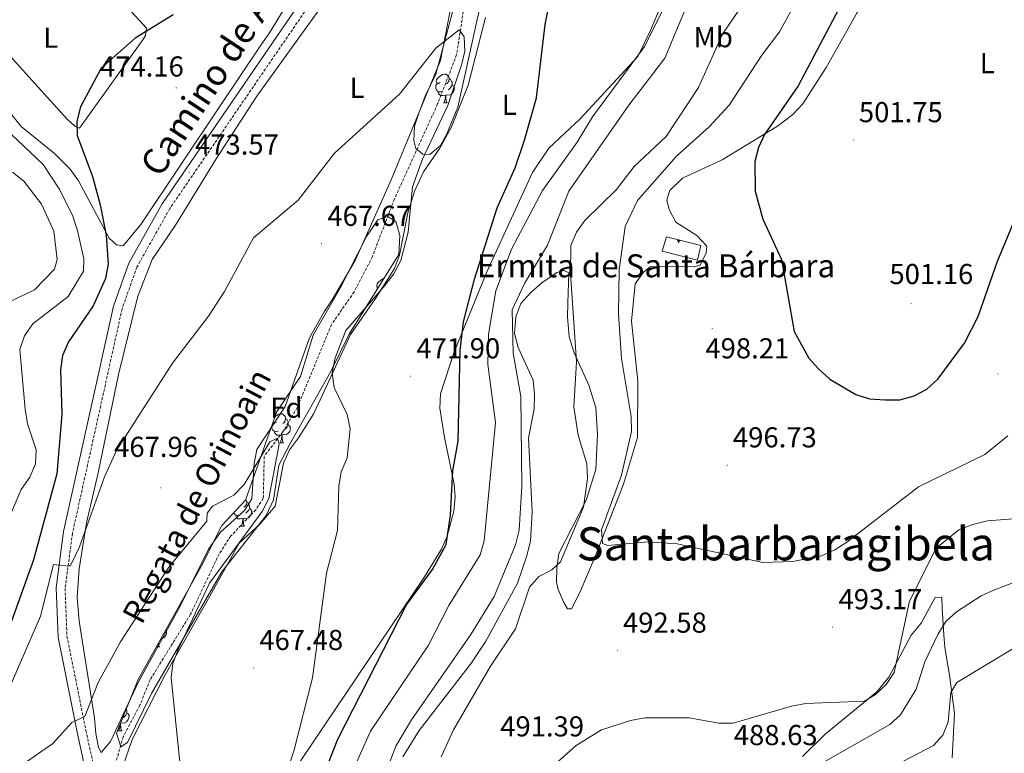
# Model space of a CAD drawing. Units: metres. Extents: x 603225 to 607725, y 4724181 to 4727219.
# Drawn here: x 604929 to 605271, y 4726177 to 4726433 of the extents above; entities that cross this region are included whole.
import ezdxf
from ezdxf.enums import TextEntityAlignment as Align

# ---------------------------------------------------------------- set-up
doc = ezdxf.new("R2010")
doc.units = ezdxf.units.M
doc.header["$MEASUREMENT"] = 0
doc.linetypes.add('TRAZOSX2', pattern=[1.5, 1, -0.5])
for name, color, linetype, lineweight in [('Carátula', 7, 'Continuous', 5), ('Level 11', 142, 'TRAZOSX2', 13), ('Level 15', 1, 'Continuous', 0), ('Level 21', 19, 'Continuous', 0), ('Level 35', 92, 'Continuous', 0), ('Level 36', 19, 'Continuous', 40), ('Level 37', 92, 'Continuous', 0), ('Level 4', 36, 'Continuous', 30), ('Level 41', 19, 'Continuous', 0), ('Level 43', 5, 'Continuous', 0), ('Level 44', 1, 'Continuous', 0), ('Level 45', 19, 'Continuous', 0), ('Level 5', 36, 'Continuous', 0), ('Level 52', 1, 'Continuous', 0), ('Level 7', 1, 'Continuous', 0)]:
    doc.layers.add(name, color=color, linetype=linetype, lineweight=lineweight)
doc.styles.add('Arial', font='ARIAL.TTF', dxfattribs={"height": 0.2})

# ---------------------------------------------------------------- blocks, each defined once
blk = doc.blocks.new('5PATER')
at = {"layer": 'Carátula', "linetype": 'Continuous', "lineweight": 5}
h = blk.add_hatch(color=250, dxfattribs=at)
edge = h.paths.add_edge_path()
edge.add_ellipse((0, 0), major_axis=(-1.33, -1.34), ratio=0.999422, start_angle=0, end_angle=360)
blk = doc.blocks.new('5ERMIT')
at = {"layer": 'Carátula', "linetype": 'Continuous', "lineweight": 5}
blk.add_hatch(color=250, dxfattribs=at).paths.add_polyline_path([(0.3, -6.5), (-0.3, -6.5), (-0.3, -5.9), (-0.3, -0.3), (-3.8, -0.3), (-3.8, 0.2), (-0.5, 0.2), (-0.3, 0.4), (-0.3, 2.7), (0.3, 2.7), (0.3, 0.4), (0.5, 0.2), (3.8, 0.2), (3.8, -0.3), (0.3, -0.3)])
at = {"layer": 'Carátula', "color": 7, "linetype": 'Continuous', "lineweight": 5, "flags": 128}
blk.add_lwpolyline([(-0.5, -0.5), (-0.5, -6.6), (0.5, -6.6), (0.5, -0.5), (4, -0.5), (4, 0.4), (0.5, 0.4), (0.5, 2.9), (-0.5, 2.9), (-0.5, 0.4), (-4, 0.4), (-4, -0.5), (-0.5, -0.5), (-0.5, -6.6), (0.5, -6.6)], dxfattribs=at)

msp = doc.modelspace()

# ---------------------------------------------------------------- linework, layer by layer
at = {"layer": 'Level 11', "color": 142, "linetype": 'TRAZOSX2', "lineweight": 13}
msp.add_polyline3d([(605084.14, 4726441.42, 470.53), (605080.91, 4726420.42, 469.8), (605074.31, 4726403.31, 468.62), (605059.32, 4726370.34, 467.14), (605051.6, 4726350.19, 466.87), (605045.27, 4726337.91, 466.85), (605037.43, 4726326.63, 466.71), (605025.47, 4726297.68, 465.51), (605020.53, 4726289.3, 465.04), (605014, 4726280.74, 464.49), (605013.69, 4726266.11, 463.9), (605011.09, 4726262.19, 463.9), (605002.42, 4726253.07, 464.39), (604998.33, 4726246.84, 464.25), (604988.41, 4726225.84, 463.61), (604974.31, 4726202.99, 462.12), (604970.81, 4726194.2, 462.12), (604964.96, 4726183.27, 461.24), (604960.05, 4726165.75, 461.83)], dxfattribs=at)
at = {"layer": 'Level 15', "color": 1, "linetype": 'Continuous', "lineweight": 13}
msp.add_polyline3d([(605153.9, 4726357.13, 501.18), (605165.86, 4726354.06, 501.48), (605164.65, 4726348.97, 501.18), (605152.37, 4726352.04, 500.89), (605153.9, 4726357.13, 501.18)], dxfattribs=at)
at = {"layer": 'Level 21', "color": 19, "linetype": 'Continuous', "lineweight": 0}
msp.add_polyline3d([(604954.23, 4726160.83, 463.09), (604948.95, 4726184.82, 464.32), (604942.33, 4726217.83, 468.28), (604941.67, 4726234.97, 469.56), (604944.28, 4726254.57, 470.77), (604961.6, 4726332.93, 472.84), (604966.89, 4726347.86, 472.84), (604978.52, 4726368.52, 473.29), (605025.48, 4726437.09, 474.9), (605049.22, 4726469.83, 476.27), (605068.8, 4726490.13, 476.67), (605077.27, 4726498.33, 477.56), (605098.38, 4726516.86, 478.18), (605115.89, 4726533.54, 478.46), (605122.32, 4726540.87, 478.45), (605131.54, 4726552.97, 479.31), (605137.51, 4726562.88, 479.92), (605143.74, 4726578.37, 480.92), (605150.2, 4726599.3, 482.23), (605162.28, 4726652.12, 486.42)], dxfattribs=at)
at = {"layer": 'Level 21', "color": 19, "linetype": 'TRAZOSX2', "lineweight": 0}
msp.add_polyline3d([(605164.84, 4726649.33, 486.31), (605153.21, 4726598.5, 482.23), (605146.68, 4726577.33, 480.92), (605140.31, 4726561.49, 479.92), (605134.13, 4726551.22, 479.31), (605124.74, 4726538.9, 478.45), (605118.14, 4726531.38, 478.46), (605100.49, 4726514.56, 478.18), (605079.38, 4726496.04, 477.56), (605071.01, 4726487.93, 476.67), (605051.62, 4726467.83, 476.27), (605028.03, 4726435.29, 474.9), (604981.17, 4726366.88, 473.29), (604969.74, 4726346.56, 472.84), (604964.6, 4726332.07, 472.84), (604947.35, 4726254.03, 470.77), (604944.8, 4726234.83, 469.56), (604945.44, 4726218.2, 468.28), (604952, 4726185.46, 464.32), (604957.27, 4726161.5, 463.09)], dxfattribs=at)
at = {"layer": 'Level 35', "color": 92, "linetype": 'Continuous', "lineweight": 0, "ltscale": 0.5}
for points in [[(605073.63, 4726413.67, 471.1), (605083.98, 4726452.16, 474.54), (605086.75, 4726459.97, 474.64), (605097.22, 4726482.69, 474.83), (605102.94, 4726490.37, 475.53), (605112.01, 4726498.94, 475.82), (605117.31, 4726501.52, 475.53), (605121.32, 4726500.78, 475.23), (605120.48, 4726495.92, 474.79), (605104.56, 4726475.42, 474.64), (605099.78, 4726466.54, 474.64), (605089.95, 4726441.13, 474.94), (605081.33, 4726402.21, 475.23), (605077.51, 4726392.89, 474.64), (605075.3, 4726388.88, 473.75), (605071.55, 4726385.68, 472.87), (605069.15, 4726385.86, 472.57), (605066.7, 4726387.74, 472.57), (605066.03, 4726390.53, 472.57), (605066.29, 4726395.53, 472.57), (605067.83, 4726400.43, 472.57), (605069.99, 4726405.97, 472.57), (605073.63, 4726413.67, 471.1)], [(605023.18, 4726285.49, 467.55), (605019.07, 4726277.64, 467.55), (605017.21, 4726265.68, 467.55), (605014.68, 4726260.13, 467.69), (604999.24, 4726240.63, 468.15), (604974.87, 4726198.32, 466.08), (604966.48, 4726181.3, 465.19), (604964.14, 4726179.7, 464.9), (604962.66, 4726184.52, 464.89), (604970.2, 4726203.2, 465.51), (604992.14, 4726242.48, 467.55), (604999.26, 4726256.72, 467.55), (605007.48, 4726265.54, 467.26), (605018.34, 4726296.38, 468.44), (605026.6, 4726308.52, 468.74), (605031.04, 4726322.88, 469), (605040.55, 4726339.49, 469.62), (605049.57, 4726357.17, 469.79), (605053.5, 4726363.04, 470.21), (605057, 4726364.16, 470.51), (605059.77, 4726362.35, 470.8), (605061.15, 4726357.52, 471.54), (605060.86, 4726350.9, 471.44), (605043.59, 4726323.25, 471.31), (605037.14, 4726310.27, 470.51), (605023.18, 4726285.49, 467.55)]]:
    msp.add_polyline3d(points, dxfattribs=at)
at = {"layer": 'Level 36', "color": 92, "linetype": 'Continuous', "lineweight": 0}
for points in [[(605272.08, 4726500.33, 504.14), (605254.41, 4726475.87, 502.95), (605229.42, 4726448.98, 502.56), (605220.21, 4726435.1, 502.3), (605209.41, 4726415.9, 502.07), (605201.22, 4726403.28, 501.17), (605197.84, 4726399.61, 500.74), (605192.47, 4726395.56, 500.15), (605173.23, 4726383.86, 498.23), (605159.46, 4726377.43, 497.94), (605155, 4726373.22, 497.64), (605154.04, 4726369.98, 497.64), (605154.77, 4726366.56, 497.94), (605157.12, 4726362.17, 498.51), (605164.43, 4726357.48, 499.12), (605167.84, 4726353.87, 499.7), (605167.69, 4726351.49, 499.71), (605165.63, 4726347.18, 499.41), (605163.46, 4726346.66, 499.12), (605148.29, 4726346.74, 498.82), (605145.87, 4726344.83, 498.82), (605142.97, 4726340.77, 498.53)], [(604939.72, 4726404.4, 475.89), (604921.37, 4726424.57, 477.36), (604918.39, 4726429.02, 477.36), (604894.14, 4726455.36, 480.91), (604894.79, 4726458.45, 480.61), (604908.83, 4726482.14, 480.31), (604913.87, 4726489.98, 480.61), (604916.2, 4726490.88, 480.61), (604928.25, 4726478.5, 480.06), (604973.05, 4726429.66, 475.59), (604972.71, 4726427.11, 475.3), (604972.08, 4726425.96, 475.3), (604949.76, 4726394.85, 475.3), (604948.14, 4726395.56, 475.3), (604945.54, 4726397.99, 475.3), (604939.72, 4726404.4, 475.89)], [(605015.25, 4726157.91, 469.64), (605069.73, 4726238.83, 474.87), (605075.68, 4726248.43, 475), (605077.63, 4726253.04, 475), (605079.99, 4726261.7, 475), (605080.38, 4726266.72, 475), (605080.02, 4726271.12, 475), (605076.63, 4726287.25, 473.53), (605075.11, 4726297.49, 473.53), (605075.24, 4726302.48, 473.53), (605079.98, 4726316.76, 473.94), (605091.36, 4726344.95, 474.69), (605107.34, 4726379.49, 475.91), (605113.01, 4726387.87, 475.89), (605123.9, 4726398.16, 476.69), (605143.85, 4726419.82, 478.55), (605148.29, 4726428.79, 478.42), (605160.92, 4726459.11, 478.55)], [(605026.95, 4726446.34, 475.59), (605015.83, 4726427.96, 475), (605012.61, 4726423.43, 474.11), (604998.72, 4726402.65, 473.37), (604971.07, 4726361.34, 472.93)], [(604983.2, 4726361.08, 472.57), (604997.25, 4726384.24, 472.76), (605011.47, 4726405.98, 473.75), (605040.15, 4726445.92, 474.64)], [(605079.32, 4726439.22, 472), (605075.31, 4726418.38, 470.51), (605058.16, 4726376.87, 467.92), (605045.62, 4726348.87, 467.39), (605037.64, 4726335.11, 467.26), (605034.87, 4726330.99, 467.86), (605029.79, 4726321.9, 467.28), (605021.3, 4726298.13, 466.96), (605011.46, 4726283.07, 466.37), (605010.51, 4726278.21, 465.66), (605009.73, 4726265.98, 465.49), (605007.13, 4726261.9, 465.49), (604998.78, 4726254.38, 464.99), (604994.58, 4726248.43, 464.65), (604984.77, 4726228.7, 464.03), (604970.34, 4726202.39, 463.72), (604960.52, 4726181.6, 463.72), (604957.31, 4726177.76, 464.01), (604956.39, 4726179.55, 464.01), (604955.41, 4726184.42, 464.58), (604954.97, 4726189.8, 464.3), (604949.63, 4726223.49, 467.76), (604948.98, 4726231.65, 468.44), (604949.63, 4726241.61, 468.97), (604952.25, 4726257.64, 469.8), (604956.26, 4726275.03, 469.89), (604963.37, 4726309.2, 471.69), (604970.11, 4726336.43, 472.06), (604975.1, 4726349.17, 472.28), (604983.2, 4726361.08, 472.57)], [(605090.97, 4726433.32, 474.12), (605084.87, 4726409.79, 473.35), (605079.1, 4726395.36, 472.54), (605075.08, 4726387.9, 471.76), (605069.4, 4726379.7, 471.01), (605066.33, 4726373.23, 470.59), (605063.93, 4726365.41, 470.28), (605061.06, 4726350.74, 469.99), (605059.27, 4726346.05, 469.94), (605052.69, 4726335.66, 470.58), (605044.02, 4726323.11, 470.13), (605031.26, 4726295.59, 468.88), (605025.97, 4726287.17, 467.63), (605022.79, 4726283.04, 467.62), (605020.73, 4726278.41, 467.03), (605017.86, 4726263.43, 466.74), (605012.6, 4726257.29, 467.03), (605005.25, 4726250.52, 466.74), (604995.1, 4726232.07, 466.74), (604979.6, 4726204.76, 465.16), (604968.14, 4726182.3, 463.49), (604964.91, 4726172.86, 463.28)], [(605075.17, 4726410.7, 0.01), (605074.64, 4726410.43, 0.01), (605074.11, 4726410.49, 0.01), (605073.85, 4726410.86, 0.01), (605073.79, 4726411.28, 0.01), (605073.95, 4726411.8, 0.01), (605074.43, 4726412.4, 0.01), (605075.07, 4726412.93, 0.01), (605075.97, 4726413.51, 0.01), (605076.71, 4726413.67, 0.01), (605077.14, 4726413.62, 0.01), (605077.67, 4726413.3, 0.01), (605078.2, 4726412.72, 0.01), (605078.36, 4726412.08, 0.01), (605078.25, 4726411.23, 0.01), (605077.82, 4726410.7, 0.01), (605077.4, 4726410.27, 0.01)], [(604971.07, 4726361.34, 472.93), (604964.96, 4726353.97, 473.23), (604962.71, 4726354.31, 474.11), (604960.11, 4726356.58, 474.41), (604949.41, 4726376.51, 475.89), (604946.49, 4726380.55, 476.01), (604941.07, 4726386.04, 476.18), (604929.47, 4726395.47, 477.36), (604916.08, 4726412.08, 478.24)], [(605075.76, 4726407.62, 0.01), (605075.33, 4726407.46, 0.01), (605074.75, 4726407.52, 0.01), (605074.27, 4726407.73, 0.01), (605073.85, 4726408.15, 0.01), (605073.63, 4726408.74, 0.01), (605073.63, 4726409.16, 0.01), (605073.69, 4726409.74, 0.01), (605074.11, 4726410.43, 0.01)], [(605079.31, 4726409.8, 0.01), (605079.76, 4726409.55, 0.01), (605080.11, 4726408.93, 0.01), (605080, 4726408.21, 0.01), (605079.79, 4726407.57, 0.01), (605079.2, 4726406.83, 0.01), (605078.41, 4726406.35, 0.01), (605077.56, 4726406.45, 0.01), (605077.13, 4726406.32, 0.01)], [(605078.36, 4726412.08, 0.01), (605078.83, 4726411.76, 0.01), (605079.15, 4726411.12, 0.01), (605079.31, 4726410.8, 0.01), (605079.31, 4726410.22, 0.01), (605079.31, 4726409.8, 0.01), (605078.94, 4726409.11, 0.01), (605078.52, 4726408.63, 0.01), (605078.04, 4726408.21, 0.01)], [(605077.02, 4726406.32, 0.01), (605076.13, 4726406.24, 0.01), (605075.28, 4726406.24, 0.01), (605074.86, 4726406.67, 0.01), (605074.54, 4726407.14, 0.01), (605074.54, 4726407.46, 0.01)], [(605076.47, 4726403.64, 0.01), (605076.91, 4726404.8, 0.01), (605077.02, 4726406.32, 0.01), (605077.13, 4726406.32, 0.01), (605077.16, 4726405.74, 0.01), (605077.2, 4726405.05, 0.01), (605077.27, 4726404.44, 0.01), (605077.38, 4726404.04, 0.01), (605077.6, 4726403.64, 0.01)], [(605076.47, 4726403.64, 0.01), (605077.6, 4726403.64, 0.01)], [(605142.97, 4726340.77, 498.53), (605141.74, 4726327.77, 497.64), (605143.91, 4726306.85, 497.05), (605143.77, 4726287.26, 496.03), (605138.91, 4726271.02, 495.65), (605129.1, 4726245.94, 495.12), (605123.77, 4726233.38, 494.1), (605120.85, 4726227.76, 492.62), (605119.45, 4726227.78, 492.33), (605118.16, 4726229.88, 491.44), (605116.26, 4726234.49, 490.69), (605115.68, 4726236.95, 490.55), (605115.74, 4726241.98, 490.55), (605116.41, 4726247, 490.26), (605125.91, 4726265.52, 490.09), (605129.35, 4726276.18, 490.38), (605129.86, 4726288.36, 491.14), (605129.34, 4726297.72, 490.85), (605126.84, 4726305.53, 490.3), (605121.8, 4726316.69, 489.67), (605120.01, 4726322.28, 488.78), (605119.46, 4726329.25, 488.49), (605119.59, 4726334.17, 489.37), (605119.86, 4726344.5, 489.37), (605118.17, 4726345.36, 489.37), (605115.76, 4726344.69, 488.78), (605110.53, 4726341.04, 487.9), (605106.71, 4726337.67, 487.9), (605103.26, 4726333.92, 486.12), (605101.49, 4726329.25, 485.84), (605101.06, 4726323.49, 485.83), (605102.27, 4726318.64, 486.09), (605107.46, 4726307.24, 487.6), (605107.94, 4726302.27, 487.89), (605107.82, 4726297.1, 487.9), (605105.85, 4726287.14, 487.31), (605107.2, 4726261.45, 487.89), (605106.59, 4726251.35, 488.78), (605105.33, 4726246.12, 488.78), (605102.05, 4726236.63, 489.08), (605091.01, 4726216.45, 488.81), (605086.04, 4726208.94, 488.78), (605067.83, 4726185.37, 487.6), (605062.24, 4726176.3, 487.31)], [(605053.66, 4726339.37, 0.01), (605053.43, 4726339.4, 0.01), (605053.16, 4726339.76, 0.01), (605053.11, 4726340.19, 0.01), (605053.27, 4726340.71, 0.01), (605053.75, 4726341.3, 0.01), (605054.38, 4726341.84, 0.01), (605055.28, 4726342.42, 0.01), (605055.61, 4726342.49, 0.01)], [(605052.97, 4726338.26, 0.01), (605053, 4726338.65, 0.01), (605053.43, 4726339.34, 0.01)], [(605018.24, 4726292.55, 0.01), (605017.71, 4726292.29, 0.01), (605017.18, 4726292.34, 0.01), (605017, 4726292.59, 0.01)], [(605017.63, 4726294.36, 0.01), (605018.14, 4726294.78, 0.01), (605019.04, 4726295.37, 0.01), (605019.78, 4726295.53, 0.01), (605020.21, 4726295.47, 0.01), (605020.74, 4726295.16, 0.01), (605021.27, 4726294.57, 0.01), (605021.43, 4726293.93, 0.01), (605021.32, 4726293.08, 0.01), (605020.89, 4726292.55, 0.01), (605020.47, 4726292.13, 0.01)], [(605021.43, 4726293.93, 0.01), (605021.9, 4726293.62, 0.01), (605022.22, 4726292.98, 0.01), (605022.38, 4726292.66, 0.01), (605022.38, 4726292.08, 0.01), (605022.38, 4726291.65, 0.01), (605022.01, 4726290.96, 0.01), (605021.59, 4726290.48, 0.01), (605021.11, 4726290.06, 0.01)], [(605018.83, 4726289.47, 0.01), (605018.4, 4726289.31, 0.01), (605017.82, 4726289.37, 0.01), (605017.34, 4726289.58, 0.01), (605016.92, 4726290.01, 0.01), (605016.7, 4726290.59, 0.01), (605016.7, 4726291.01, 0.01), (605016.76, 4726291.6, 0.01), (605017.18, 4726292.29, 0.01)], [(605020.09, 4726288.18, 0.01), (605019.2, 4726288.09, 0.01), (605018.35, 4726288.09, 0.01), (605017.93, 4726288.52, 0.01), (605017.61, 4726289, 0.01), (605017.61, 4726289.31, 0.01)], [(605022.38, 4726291.65, 0.01), (605022.83, 4726291.4, 0.01), (605023.18, 4726290.79, 0.01), (605023.07, 4726290.06, 0.01), (605022.86, 4726289.42, 0.01), (605022.27, 4726288.68, 0.01), (605021.48, 4726288.2, 0.01), (605020.63, 4726288.31, 0.01), (605020.2, 4726288.18, 0.01)], [(605019.54, 4726285.49, 0.01), (605019.98, 4726286.65, 0.01), (605020.09, 4726288.18, 0.01), (605020.2, 4726288.18, 0.01), (605020.23, 4726287.59, 0.01), (605020.27, 4726286.91, 0.01), (605020.34, 4726286.29, 0.01), (605020.45, 4726285.89, 0.01), (605020.67, 4726285.49, 0.01)], [(605019.54, 4726285.49, 0.01), (605020.67, 4726285.49, 0.01)], [(605007.55, 4726265.73, 0.01), (605007.76, 4726265.49, 0.01), (605007.92, 4726264.85, 0.01), (605007.81, 4726264, 0.01), (605007.39, 4726263.47, 0.01), (605006.97, 4726263.05, 0.01)], [(605008.87, 4726262.57, 0.01), (605009.33, 4726262.32, 0.01), (605009.67, 4726261.71, 0.01), (605009.56, 4726260.98, 0.01), (605009.35, 4726260.34, 0.01), (605008.77, 4726259.6, 0.01), (605007.97, 4726259.12, 0.01), (605007.12, 4726259.23, 0.01), (605006.69, 4726259.1, 0.01)], [(605007.92, 4726264.85, 0.01), (605008.4, 4726264.54, 0.01), (605008.71, 4726263.9, 0.01), (605008.87, 4726263.58, 0.01), (605008.87, 4726263, 0.01), (605008.87, 4726262.57, 0.01), (605008.5, 4726261.88, 0.01), (605008.08, 4726261.4, 0.01), (605007.6, 4726260.98, 0.01)], [(605005.32, 4726260.39, 0.01), (605004.9, 4726260.23, 0.01), (605004.31, 4726260.29, 0.01), (605003.84, 4726260.5, 0.01), (605003.41, 4726260.93, 0.01), (605003.35, 4726261.11, 0.01)], [(605006.58, 4726259.1, 0.01), (605005.69, 4726259.01, 0.01), (605004.85, 4726259.01, 0.01), (605004.42, 4726259.44, 0.01), (605004.1, 4726259.92, 0.01), (605004.1, 4726260.23, 0.01)], [(605006.04, 4726256.41, 0.01), (605006.47, 4726257.57, 0.01), (605006.58, 4726259.1, 0.01), (605006.69, 4726259.1, 0.01), (605006.73, 4726258.51, 0.01), (605006.76, 4726257.83, 0.01), (605006.83, 4726257.21, 0.01), (605006.95, 4726256.81, 0.01), (605007.16, 4726256.41, 0.01)], [(605006.04, 4726256.41, 0.01), (605007.16, 4726256.41, 0.01)], [(605201.18, 4726176.32, 488.31), (605209.06, 4726184.18, 489.43), (605226.99, 4726198.85, 490.3), (605231.2, 4726203.97, 490.26), (605238.94, 4726218.59, 489.67), (605242.39, 4726222.73, 488.49), (605247.29, 4726231.66, 487.31), (605249.61, 4726231.79, 486.71), (605249.72, 4726227.92, 486.12), (605250.31, 4726218.54, 482.25), (605250.66, 4726214.44, 481.4), (605252.41, 4726203.89, 481.4), (605253.95, 4726191.36, 478.62), (605253.15, 4726175.86, 476.49)], [(604979.8, 4726220.39, 0.01), (604980.09, 4726219.86, 0.01), (604979.99, 4726219.13, 0.01), (604979.77, 4726218.49, 0.01), (604979.19, 4726217.75, 0.01), (604978.39, 4726217.27, 0.01), (604978.08, 4726217.31, 0.01)], [(604976.54, 4726214.56, 0.01), (604977.59, 4726214.56, 0.01)], [(604977.21, 4726215.76, 0.01), (604977.25, 4726215.36, 0.01), (604977.37, 4726214.96, 0.01), (604977.59, 4726214.56, 0.01)], [(604966.24, 4726191.44, 0.01), (604966.69, 4726191.19, 0.01), (604967.04, 4726190.58, 0.01), (604966.93, 4726189.85, 0.01), (604966.72, 4726189.21, 0.01), (604966.13, 4726188.47, 0.01), (604965.34, 4726187.99, 0.01), (604964.49, 4726188.1, 0.01), (604964.06, 4726187.96, 0.01)], [(604966.03, 4726192.87, 0.01), (604966.08, 4726192.76, 0.01), (604966.24, 4726192.44, 0.01), (604966.24, 4726191.86, 0.01), (604966.24, 4726191.44, 0.01), (604965.87, 4726190.75, 0.01), (604965.45, 4726190.27, 0.01), (604964.97, 4726189.85, 0.01)], [(604963.4, 4726185.28, 0.01), (604963.84, 4726186.44, 0.01), (604963.92, 4726187.66, 0.01)], [(604964.05, 4726187.96, 0.01), (604964.06, 4726187.96, 0.01), (604964.09, 4726187.38, 0.01), (604964.13, 4726186.7, 0.01), (604964.19, 4726186.08, 0.01), (604964.31, 4726185.68, 0.01), (604964.53, 4726185.28, 0.01)], [(604963.4, 4726185.28, 0.01), (604964.53, 4726185.28, 0.01)]]:
    msp.add_polyline3d(points, dxfattribs=at)
at = {"layer": 'Level 4', "color": 36, "linetype": 'Continuous', "lineweight": 30}
for points in [[(605221.32, 4726450.7, 500.01), (605199.6, 4726409.6, 500.01), (605187.97, 4726392.64, 500.01), (605185.85, 4726388.09, 500.01), (605184.57, 4726383.26, 500.01), (605184.74, 4726372.91, 500.01), (605187.37, 4726363.18, 500.01), (605193.88, 4726349.23, 500.01), (605198.27, 4726324.14, 500.01), (605203.33, 4726314.86, 500.01), (605206.69, 4726311.16, 500.01), (605210.64, 4726307.6, 500.01), (605219.65, 4726302.28, 500.01), (605224.42, 4726300.77, 500.01), (605229.81, 4726300.41, 500.01), (605235.03, 4726300.45, 500.01), (605239.97, 4726301.78, 500.01), (605244.42, 4726304.07, 500.01), (605248.18, 4726307.64, 500.01), (605257.45, 4726320.09, 500.01), (605262.23, 4726329.32, 500.01), (605268.97, 4726348.66, 500.01), (605287.01, 4726391.99, 500.01)], [(605030.21, 4726158.64, 475.01), (605039.66, 4726182.42, 475.01), (605063.44, 4726229.11, 475.01), (605072.51, 4726241.35, 475.01), (605077.32, 4726250.14, 475.01), (605078.72, 4726260.26, 475.01), (605079.54, 4726275.74, 475.01), (605081.41, 4726285.98, 475.01), (605082.1, 4726317.51, 475.01), (605083.28, 4726327.46, 475.01), (605087.12, 4726342.33, 475.01), (605095.03, 4726367.16, 475.01), (605101.29, 4726381.02, 475.01), (605104.48, 4726390.64, 475.01), (605108.7, 4726405.4, 475.01), (605111.63, 4726430.88, 475.01), (605113.62, 4726440.82, 475.01)], [(604982.37, 4726434.26, 475.01), (604969.11, 4726426.11, 475.01), (604957.29, 4726415.75, 475.01), (604950.15, 4726402.28, 475.01), (604948.82, 4726397.32, 475.01), (604948.97, 4726392.32, 475.01), (604954.33, 4726378.06, 475.01), (604956.93, 4726368.25, 475.01), (604959.1, 4726357.71, 475.01), (604959.71, 4726347.54, 475.01), (604958.82, 4726342.62, 475.01), (604954.55, 4726333.06, 475.01), (604945.95, 4726320.53, 475.01), (604943.93, 4726315.81, 475.01), (604943.14, 4726310.87, 475.01), (604943.65, 4726295.34, 475.01), (604941.94, 4726274.69, 475.01), (604933.74, 4726244.78, 475.01), (604925.1, 4726220.51, 475.01)]]:
    msp.add_polyline3d(points, dxfattribs=at)
at = {"layer": 'Level 5', "color": 36, "linetype": 'Continuous', "lineweight": 0}
for points in [[(605169.25, 4726469.77, 480.01), (605146.36, 4726423.32, 480.01), (605128.15, 4726398.82, 480.01), (605122.85, 4726390, 480.01), (605110.77, 4726373.2, 480.01), (605100.01, 4726352.74, 480.01), (605094.57, 4726338.32, 480.01), (605092.03, 4726323.2, 480.01), (605091.74, 4726312.66, 480.01), (605094.38, 4726292.46, 480.01), (605090.47, 4726251.31, 480.01), (605089.05, 4726246.51, 480.01), (605078.18, 4726228.86, 480.01), (605071.17, 4726215.14, 480.01), (605050.98, 4726185.24, 480.01), (605044.74, 4726171.19, 480.01)], [(605167.16, 4726452.61, 485.01), (605153.34, 4726419.23, 485.01), (605140.77, 4726402.86, 485.01), (605119.93, 4726372.99, 485.01), (605112.49, 4726354.2, 485.01), (605104.49, 4726340.84, 485.01), (605100.21, 4726331.68, 485.01), (605100.51, 4726316.67, 485.01), (605103.25, 4726301.58, 485.01), (605103.59, 4726270.36, 485.01), (605102.7, 4726255.07, 485.01), (605101.4, 4726249.95, 485.01), (605093.94, 4726231.97, 485.01), (605085.79, 4726218.8, 485.01), (605065.16, 4726189.15, 485.01), (605059.8, 4726179.99, 485.01), (605056.05, 4726170.29, 485.01)], [(605203.04, 4726446.34, 495.01), (605193.17, 4726428.32, 495.01), (605186.99, 4726420.26, 495.01), (605175.64, 4726402.8, 495.01), (605168.66, 4726395.27, 495.01), (605157.33, 4726385.12, 495.01), (605143.82, 4726369.69, 495.01), (605139.46, 4726360.63, 495.01), (605137.37, 4726345.61, 495.01), (605137.16, 4726330.2, 495.01), (605138.17, 4726314.72, 495.01), (605141.64, 4726294.62, 495.01), (605141.72, 4726289.41, 495.01), (605138.28, 4726274.24, 495.01), (605131.22, 4726255.22, 495.01), (605131.63, 4726250.49, 495.01), (605133.43, 4726249.74, 495.01), (605147.53, 4726251.01, 495.01), (605157.53, 4726250.33, 495.01), (605187.33, 4726243.84, 495.01), (605197.79, 4726244.13, 495.01), (605207.8, 4726246.18, 495.01), (605212.38, 4726248.19, 495.01), (605216.6, 4726250.96, 495.01), (605241.45, 4726270.2, 495.01), (605264.6, 4726281.35, 495.01), (605272.53, 4726287.93, 495.01)], [(605179.07, 4726435.94, 490.01), (605173.29, 4726427.5, 490.01), (605164.96, 4726409.01, 490.01), (605153.76, 4726392, 490.01), (605142.61, 4726381.56, 490.01), (605136.47, 4726373.55, 490.01), (605125.42, 4726362.74, 490.01), (605122.56, 4726358.64, 490.01), (605120.6, 4726354.02, 490.01), (605120.48, 4726344.36, 490.01), (605122.6, 4726313.64, 490.01), (605121.7, 4726297.99, 490.01), (605123.14, 4726288.08, 490.01), (605126.23, 4726278.12, 490.01), (605126.4, 4726273.06, 490.01), (605125.01, 4726263.05, 490.01), (605116.98, 4726244.02, 490.01), (605113.95, 4726241.34, 490.01), (605109.48, 4726238.95, 490.01), (605106.29, 4726235.29, 490.01), (605101.33, 4726220.72, 490.01), (605092.63, 4726207.82, 490.01), (605079.86, 4726185.64, 490.01), (605075.54, 4726176.21, 490.01)], [(604921.49, 4726191.43, 470.01), (604936.19, 4726225.23, 470.01), (604940.77, 4726243.14, 470.01), (604946.05, 4726242.52, 470.01), (604946.83, 4726243, 470.01), (604949.79, 4726249.28, 470.01), (604958.52, 4726273.64, 470.01), (604962.81, 4726282.97, 470.01), (604982.08, 4726313.18, 470.01), (604994.63, 4726329.47, 470.01), (605000.23, 4726338.04, 470.01), (605010.34, 4726356.7, 470.01), (605025.79, 4726369.88, 470.01), (605038.49, 4726386.19, 470.01), (605061, 4726406.69, 470.01), (605073.7, 4726422.71, 470.01), (605081.84, 4726429.03, 470.01), (605083.54, 4726426.63, 470.01), (605083.75, 4726421.59, 470.01), (605082.7, 4726417.2, 470.01), (605077.85, 4726402.69, 470.01), (605069.06, 4726384.12, 470.01), (605065.6, 4726374.49, 470.01), (605064.04, 4726358.66, 470.01), (605061.46, 4726348.82, 470.01), (605059.07, 4726344.24, 470.01), (605055.91, 4726340.11, 470.01)], [(604925.4, 4726259.67, 480.01), (604929.45, 4726269.18, 480.01), (604932.48, 4726273.47, 480.01), (604934.52, 4726278.19, 480.01), (604934.67, 4726283, 480.01), (604931.7, 4726292.04, 480.01), (604930.95, 4726297.17, 480.01), (604929.04, 4726317.88, 480.01), (604930.65, 4726322.61, 480.01), (604933.58, 4726326.8, 480.01), (604945.84, 4726336.35, 480.01), (604951.15, 4726345.16, 480.01), (604951.3, 4726349.38, 480.01), (604949.07, 4726359.26, 480.01), (604947.48, 4726364.23, 480.01), (604942.97, 4726373.45, 480.01), (604937.16, 4726382.18, 480.01), (604926.04, 4726392.73, 480.01)], [(604936.54, 4726368.42, 485.01), (604930.45, 4726376.42, 485.01), (604926.53, 4726379.54, 485.01)], [(604925.47, 4726334.51, 485.01), (604934.09, 4726338.6, 485.01), (604941.14, 4726345.88, 485.01), (604941.99, 4726349.16, 485.01), (604940.87, 4726359.08, 485.01), (604936.54, 4726368.42, 485.01)], [(605055.91, 4726340.11, 470.01), (605042.42, 4726324.52, 470.01), (605038.71, 4726314.96, 470.01), (605037.63, 4726309.8, 470.01), (605038.29, 4726304.73, 470.01), (605042.84, 4726295.33, 470.01), (605043.85, 4726290.34, 470.01), (605042.83, 4726280.22, 470.01), (605040.77, 4726275.31, 470.01), (605039.96, 4726270.38, 470.01), (605039.51, 4726255.01, 470.01), (605035.65, 4726240.13, 470.01), (605030.79, 4726203.77, 470.01), (605024.46, 4726178.65, 470.01), (605016.58, 4726154.08, 470.01)], [(604930.18, 4726173.66, 465.01), (604940.51, 4726180.93, 465.01), (604947.11, 4726188.24, 465.01), (604951.62, 4726190.25, 465.01), (604956.31, 4726202.14, 465.01), (604964.07, 4726216.29, 465.01), (604980.79, 4726242.26, 465.01), (604994.07, 4726258.19, 465.01), (604994.2, 4726260.93, 465.01), (604996, 4726263.4, 465.01), (605003.42, 4726267.2, 465.01), (605007.01, 4726270.91, 465.01), (605016, 4726285.78, 465.01), (605018.58, 4726287.07, 465.01), (605019.17, 4726284.94, 465.01), (605015.61, 4726266.05, 465.01), (605013.31, 4726261.61, 465.01), (604995.03, 4726236.68, 465.01), (604984.08, 4726213.64, 465.01), (604982.2, 4726208.71, 465.01), (604981.65, 4726203.74, 465.01), (604985.41, 4726167.64, 465.01)], [(605106.99, 4726166.38, 490.01), (605122.41, 4726180.21, 490.01), (605131.24, 4726185.7, 490.01), (605141.34, 4726188.94, 490.01), (605146.32, 4726189.84, 490.01), (605161.71, 4726189.86, 490.01), (605172.09, 4726187.93, 490.01), (605177.09, 4726187.96, 490.01), (605197.34, 4726193.89, 490.01), (605202.3, 4726194.75, 490.01), (605222.74, 4726195.59, 490.01), (605226.52, 4726197.88, 490.01), (605230.23, 4726201.41, 490.01), (605233.01, 4726205.58, 490.01), (605238.35, 4726230.39, 490.01), (605247.64, 4726248.76, 490.01), (605255.55, 4726255.14, 490.01), (605260.4, 4726257.01, 490.01), (605265.42, 4726258.32, 490.01), (605275.98, 4726259.15, 490.01)], [(605204.26, 4726172.01, 485.01), (605231.54, 4726187.51, 485.01), (605235.19, 4726190.92, 485.01), (605240.62, 4726199.75, 485.01), (605243.65, 4726209.26, 485.01), (605248.23, 4726218.8, 485.01), (605251, 4726223.28, 485.01), (605254.67, 4726226.67, 485.01), (605263.23, 4726232.25, 485.01), (605267.91, 4726234.28, 485.01), (605277.66, 4726238.06, 485.01)], [(605075.06, 4726092.34, 480.01), (605102.65, 4726105.71, 480.01), (605106.48, 4726109.47, 480.01), (605110.89, 4726112.5, 480.01), (605124.33, 4726119.93, 480.01), (605133.9, 4726123.69, 480.01), (605144.15, 4726125.84, 480.01), (605180.26, 4726126.95, 480.01), (605185.04, 4726128.81, 480.01), (605189.46, 4726131.54, 480.01), (605192.58, 4726135.45, 480.01), (605197.43, 4726144.87, 480.01), (605210.02, 4726160.99, 480.01), (605213.81, 4726164.25, 480.01), (605228.27, 4726170.53, 480.01), (605246.75, 4726180.19, 480.01), (605250, 4726183.81, 480.01), (605251.85, 4726188.46, 480.01), (605252.7, 4726198.61, 480.01), (605254.76, 4726202.08, 480.01), (605284.79, 4726220.16, 480.01)]]:
    msp.add_polyline3d(points, dxfattribs=at)
at = {"layer": 'Level 52', "color": 1, "linetype": 'Continuous', "lineweight": 13}
msp.add_polyline3d([(605153.9, 4726357.13, 501.18), (605165.86, 4726354.06, 501.48), (605164.65, 4726348.97, 501.18), (605152.37, 4726352.04, 500.89), (605153.9, 4726357.13, 501.18)], close=True, dxfattribs=at)

# ---------------------------------------------------------------- block references
at = {"layer": 'Level 15', "linetype": 'Continuous', "lineweight": 0, "xscale": 0.09999983015004542, "yscale": 0.09999983015004542}
msp.add_blockref('5ERMIT', (605158.15, 4726355.72, 671.67), dxfattribs=at)
at = {"layer": 'Level 7', "color": 19, "linetype": 'Continuous', "lineweight": 0, "xscale": 0.09999983015004542, "yscale": 0.09999983015004542}
for p in [(604983.41, 4726408.9, 474.17), (605218.77, 4726390.74, 501.76), (604987.89, 4726379.48, 473.58), (605033.91, 4726354.69, 467.67), (605238.92, 4726333.81, 501.17), (605169.75, 4726325.14, 498.22), (605269.07, 4726309.4, 497.92), (605064.91, 4726308.63, 471.91), (605174.99, 4726277.67, 496.74), (604978.03, 4726269.81, 467.97), (605211.63, 4726221.39, 493.18), (605136.75, 4726213.24, 492.58), (605010.32, 4726207.21, 467.48)]:
    msp.add_blockref('5PATER', p, dxfattribs=at)

# ---------------------------------------------------------------- texts
at = {"layer": 'Level 37', "color": 92, "linetype": 'Continuous', "lineweight": 0, "style": 'Arial'}
for s, p in [('L', (604939.8, 4726426.33, 476.43)), ('Mb', (605170.13, 4726426.48, 488.7)), ('L', (605265.38, 4726417.48, 501.48)), ('L', (605046.31, 4726408.88, 471.41)), ('L', (605099.18, 4726402.95, 474.34)), ('Fd', (605021.73, 4726297.66, 467))]:
    msp.add_text(s, height=7, dxfattribs=at).set_placement(p, align=Align.MIDDLE_CENTER)
at = {"layer": 'Level 41', "color": 19, "linetype": 'Continuous', "lineweight": 0, "style": 'Arial'}
for s, p in [('474.16', (604956.9, 4726410.62, 474.17)), ('501.75', (605220.76, 4726394.74, 501.76)), ('473.57', (604989.95, 4726383.48, 473.58)), ('467.67', (605035.96, 4726358.69, 467.67)), ('501.16', (605231.38, 4726338.45, 501.17)), ('471.90', (605066.9, 4726312.63, 471.91)), ('498.21', (605167.39, 4726312.63, 498.22)), ('496.73', (605176.97, 4726281.67, 496.74)), ('467.96', (604961.83, 4726278.36, 467.97)), ('493.17', (605213.68, 4726225.39, 493.18)), ('492.58', (605138.73, 4726217.24, 492.58)), ('467.48', (605012.31, 4726211.21, 467.48)), ('491.39', (605096.06, 4726181.16, 491.4)), ('488.63', (605177.27, 4726178.15, 488.64))]:
    msp.add_text(s, height=7, dxfattribs=at).set_placement(p, align=Align.BOTTOM_LEFT)
at = {"layer": 'Level 43', "color": 142, "linetype": 'Continuous', "lineweight": 0, "style": 'Arial'}
msp.add_text('Regata de Orinoain', height=8, rotation=62.331, dxfattribs=at).set_placement((604973.63, 4726220.73, 464.49), align=Align.BOTTOM_LEFT)
at = {"layer": 'Level 44', "color": 19, "linetype": 'Continuous', "lineweight": 0, "style": 'Arial'}
msp.add_text('Camino de Adiós', height=8.9999, rotation=56.63, dxfattribs=at).set_placement((605006.6, 4726415.85, 473.36), align=Align.BOTTOM_CENTER)
at = {"layer": 'Level 44', "linetype": 'Continuous', "lineweight": 0, "style": 'Arial'}
msp.add_text('Ermita de Santa Bárbara', height=8, dxfattribs=at).set_placement((605087.96, 4726340.5, 474.89), align=Align.BOTTOM_LEFT)
at = {"layer": 'Level 45', "color": 19, "linetype": 'Continuous', "lineweight": 0, "style": 'Arial'}
msp.add_text('Santabarbaragibela', height=11.5, dxfattribs=at).set_placement((605195.34, 4726250.33, 495.01), align=Align.MIDDLE_CENTER)

doc.saveas('drawing.dxf')
